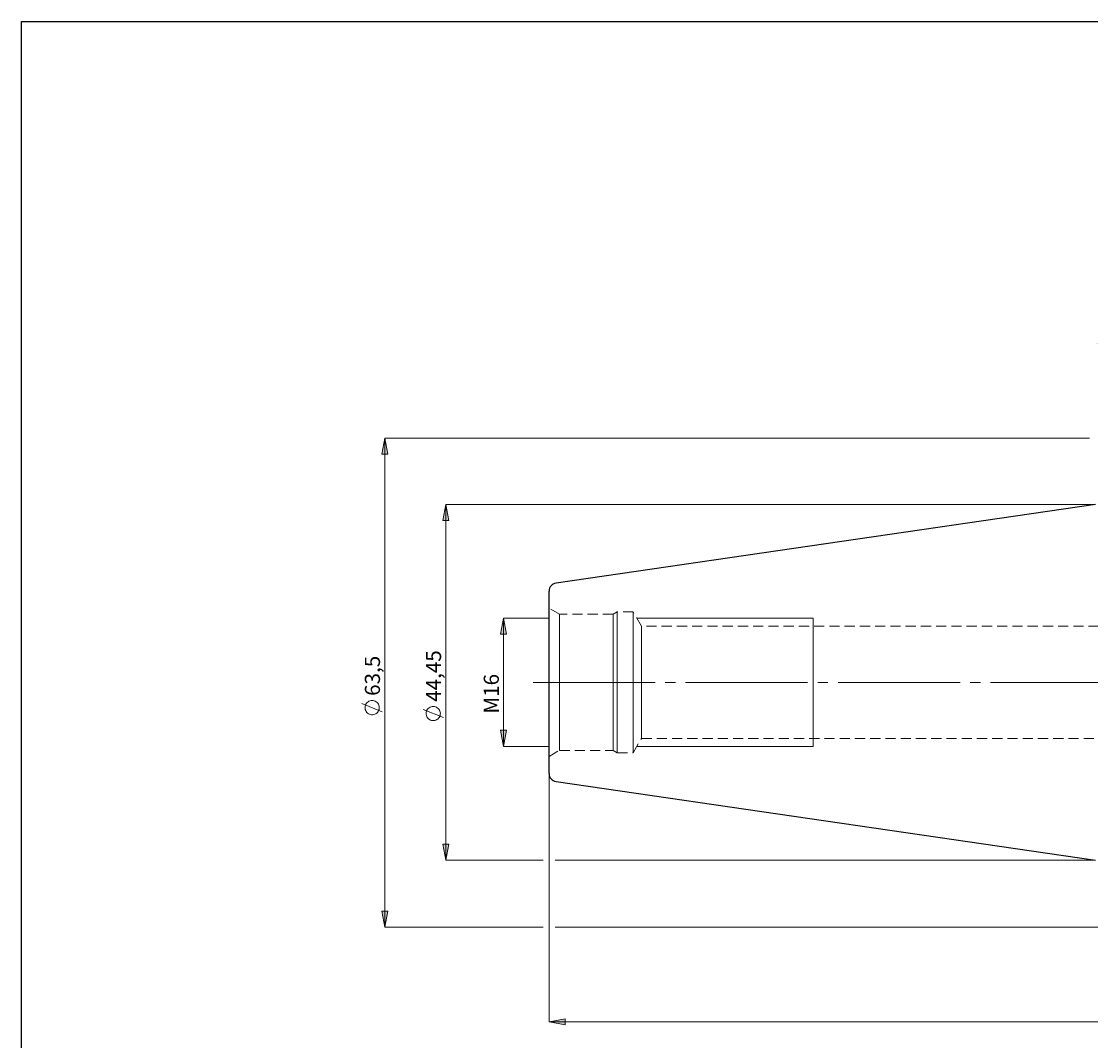
# Model space of a CAD drawing. Extents: x 13 to 827, y 18 to 576.
# Drawn here: x 13 to 391, y 215 to 576 of the extents above; entities that cross this region are included whole.
import ezdxf

# ---------------------------------------------------------------- set-up
doc = ezdxf.new("R2010")
doc.units = 0
doc.header["$MEASUREMENT"] = 0
for name, pattern in [('AI-Linetype-0', [54, 43.200001, -3.6, 3.6, -3.6]), ('AI-Linetype-278', [5.4, 3.6, -1.8]), ('AI-Linetype-279', [5.4, 3.6, -1.8]), ('AI-Linetype-286', [5.4, 3.6, -1.8]), ('AI-Linetype-287', [5.4, 3.6, -1.8]), ('AI-Linetype-288', [5.4, 3.6, -1.8]), ('AI-Linetype-289', [5.4, 3.6, -1.8]), ('AI-Linetype-290', [5.4, 3.6, -1.8]), ('AI-Linetype-291', [5.4, 3.6, -1.8]), ('AI-Linetype-292', [5.4, 3.6, -1.8]), ('AI-Linetype-293', [5.4, 3.6, -1.8]), ('AI-Linetype-297', [5.4, 3.6, -1.8]), ('AI-Linetype-298', [5.4, 3.6, -1.8]), ('AI-Linetype-50', [5.4, 3.6, -1.8]), ('AI-Linetype-51', [5.4, 3.6, -1.8]), ('AI-Linetype-61', [5.4, 3.6, -1.8]), ('AI-Linetype-62', [5.4, 3.6, -1.8]), ('AI-Linetype-63', [5.4, 3.6, -1.8]), ('AI-Linetype-64', [5.4, 3.6, -1.8])]:
    doc.linetypes.add(name, pattern=pattern)
doc.layers.add('Ebene 1', color=7, linetype='Continuous', lineweight=0)

msp = doc.modelspace()

# ---------------------------------------------------------------- hatches: boundary and pattern name
at = {"layer": 'Ebene 1', "true_color": 0x400040, "transparency": 33554687}
h = msp.add_hatch(color=208, dxfattribs=at)
h.dxf.hatch_style = 2
edge = h.paths.add_edge_path()
edge.add_spline(control_points=[(199.61, 221.27), (199.61, 221.27), (205.28, 222.33), (205.28, 222.33), (205.28, 222.33), (205.28, 220.21), (205.28, 220.21)], knot_values=[0, 0, 0, 0, 1, 1, 1, 2, 2, 2, 2], degree=3, periodic=0)
edge.add_line((205.28, 220.21), (199.61, 221.27))
edge = h.paths.add_edge_path()
edge.add_spline(control_points=[(611.34, 221.27), (611.34, 221.27), (605.68, 220.21), (605.68, 220.21), (605.68, 220.21), (605.68, 222.33), (605.68, 222.33)], knot_values=[0, 0, 0, 0, 1, 1, 1, 2, 2, 2, 2], degree=3, periodic=0)
edge.add_line((605.68, 222.33), (611.34, 221.27))
edge = h.paths.add_edge_path()
edge.add_spline(control_points=[(531.71, 398.11), (531.71, 398.11), (531.99, 403.88), (531.99, 403.88), (531.99, 403.88), (534.06, 403.38), (534.06, 403.38)], knot_values=[0, 0, 0, 0, 1, 1, 1, 2, 2, 2, 2], degree=3, periodic=0)
edge.add_line((534.06, 403.38), (531.71, 398.11))
edge = h.paths.add_edge_path()
edge.add_spline(control_points=[(530.98, 389.74), (530.98, 389.74), (532.37, 384.14), (532.37, 384.14), (532.37, 384.14), (530.25, 384.02), (530.25, 384.02)], knot_values=[0, 0, 0, 0, 1, 1, 1, 2, 2, 2, 2], degree=3, periodic=0)
edge.add_line((530.25, 384.02), (530.98, 389.74))
edge = h.paths.add_edge_path()
edge.add_spline(control_points=[(492.8, 291.72), (492.8, 291.72), (496.06, 286.96), (496.06, 286.96), (496.06, 286.96), (497.56, 288.47), (497.56, 288.47)], knot_values=[0, 0, 0, 0, 1, 1, 1, 2, 2, 2, 2], degree=3, periodic=0)
edge.add_line((497.56, 288.47), (492.8, 291.72))
edge = h.paths.add_edge_path()
edge.add_spline(control_points=[(393.08, 461.63), (393.08, 461.63), (398.75, 462.69), (398.75, 462.69), (398.75, 462.69), (398.75, 460.57), (398.75, 460.57)], knot_values=[0, 0, 0, 0, 1, 1, 1, 2, 2, 2, 2], degree=3, periodic=0)
edge.add_line((398.75, 460.57), (393.08, 461.63))
edge = h.paths.add_edge_path()
edge.add_spline(control_points=[(611.34, 461.63), (611.34, 461.63), (605.68, 460.57), (605.68, 460.57), (605.68, 460.57), (605.68, 462.69), (605.68, 462.69)], knot_values=[0, 0, 0, 0, 1, 1, 1, 2, 2, 2, 2], degree=3, periodic=0)
edge.add_line((605.68, 462.69), (611.34, 461.63))
h = msp.add_hatch(color=208, dxfattribs=at)
h.dxf.hatch_style = 2
edge = h.paths.add_edge_path()
edge.add_spline(control_points=[(141.43, 428.08), (141.43, 428.08), (142.49, 422.41), (142.49, 422.41), (142.49, 422.41), (140.36, 422.41), (140.36, 422.41)], knot_values=[0, 0, 0, 0, 1, 1, 1, 2, 2, 2, 2], degree=3, periodic=0)
edge.add_line((140.36, 422.41), (141.43, 428.08))
edge = h.paths.add_edge_path()
edge.add_spline(control_points=[(141.43, 254.88), (141.43, 254.88), (140.36, 260.55), (140.36, 260.55), (140.36, 260.55), (142.49, 260.55), (142.49, 260.55)], knot_values=[0, 0, 0, 0, 1, 1, 1, 2, 2, 2, 2], degree=3, periodic=0)
edge.add_line((142.49, 260.55), (141.43, 254.88))
h = msp.add_hatch(color=208, dxfattribs=at)
h.dxf.hatch_style = 2
edge = h.paths.add_edge_path()
edge.add_spline(control_points=[(183.44, 318.88), (183.44, 318.88), (182.38, 324.55), (182.38, 324.55), (182.38, 324.55), (184.5, 324.55), (184.5, 324.55)], knot_values=[0, 0, 0, 0, 1, 1, 1, 2, 2, 2, 2], degree=3, periodic=0)
edge.add_line((184.5, 324.55), (183.44, 318.88))
edge = h.paths.add_edge_path()
edge.add_spline(control_points=[(183.44, 364.23), (183.44, 364.23), (184.5, 358.56), (184.5, 358.56), (184.5, 358.56), (182.38, 358.56), (182.38, 358.56)], knot_values=[0, 0, 0, 0, 1, 1, 1, 2, 2, 2, 2], degree=3, periodic=0)
edge.add_line((182.38, 358.56), (183.44, 364.23))
edge = h.paths.add_edge_path()
edge.add_spline(control_points=[(687.7, 270.9), (687.7, 270.9), (686.64, 276.57), (686.64, 276.57), (686.64, 276.57), (688.77, 276.57), (688.77, 276.57)], knot_values=[0, 0, 0, 0, 1, 1, 1, 2, 2, 2, 2], degree=3, periodic=0)
edge.add_line((688.77, 276.57), (687.7, 270.9))
edge = h.paths.add_edge_path()
edge.add_spline(control_points=[(687.7, 411.64), (687.7, 411.64), (688.77, 405.97), (688.77, 405.97), (688.77, 405.97), (686.64, 405.97), (686.64, 405.97)], knot_values=[0, 0, 0, 0, 1, 1, 1, 2, 2, 2, 2], degree=3, periodic=0)
edge.add_line((686.64, 405.97), (687.7, 411.64))
h = msp.add_hatch(color=208, dxfattribs=at)
h.dxf.hatch_style = 2
edge = h.paths.add_edge_path()
edge.add_spline(control_points=[(163.06, 404.55), (163.06, 404.55), (164.12, 398.88), (164.12, 398.88), (164.12, 398.88), (162, 398.88), (162, 398.88)], knot_values=[0, 0, 0, 0, 1, 1, 1, 2, 2, 2, 2], degree=3, periodic=0)
edge.add_line((162, 398.88), (163.06, 404.55))
edge = h.paths.add_edge_path()
edge.add_spline(control_points=[(163.06, 278.55), (163.06, 278.55), (162, 284.22), (162, 284.22), (162, 284.22), (164.12, 284.22), (164.12, 284.22)], knot_values=[0, 0, 0, 0, 1, 1, 1, 2, 2, 2, 2], degree=3, periodic=0)
edge.add_line((164.12, 284.22), (163.06, 278.55))
edge = h.paths.add_edge_path()
edge.add_spline(control_points=[(668.92, 389.74), (668.92, 389.74), (669.99, 384.07), (669.99, 384.07), (669.99, 384.07), (667.86, 384.07), (667.86, 384.07)], knot_values=[0, 0, 0, 0, 1, 1, 1, 2, 2, 2, 2], degree=3, periodic=0)
edge.add_line((667.86, 384.07), (668.92, 389.74))
edge = h.paths.add_edge_path()
edge.add_spline(control_points=[(668.92, 293.36), (668.92, 293.36), (667.86, 299.03), (667.86, 299.03), (667.86, 299.03), (669.99, 299.03), (669.99, 299.03)], knot_values=[0, 0, 0, 0, 1, 1, 1, 2, 2, 2, 2], degree=3, periodic=0)
edge.add_line((669.99, 299.03), (668.92, 293.36))
edge = h.paths.add_edge_path()
edge.add_spline(control_points=[(630.22, 361.4), (630.22, 361.4), (631.29, 355.73), (631.29, 355.73), (631.29, 355.73), (629.16, 355.73), (629.16, 355.73)], knot_values=[0, 0, 0, 0, 1, 1, 1, 2, 2, 2, 2], degree=3, periodic=0)
edge.add_line((629.16, 355.73), (630.22, 361.4))
edge = h.paths.add_edge_path()
edge.add_spline(control_points=[(630.22, 321.71), (630.22, 321.71), (629.16, 327.38), (629.16, 327.38), (629.16, 327.38), (631.29, 327.38), (631.29, 327.38)], knot_values=[0, 0, 0, 0, 1, 1, 1, 2, 2, 2, 2], degree=3, periodic=0)
edge.add_line((631.29, 327.38), (630.22, 321.71))

# ---------------------------------------------------------------- linework, layer by layer
at = {"layer": 'Ebene 1', "color": 18, "linetype": 'AI-Linetype-279', "lineweight": 18, "true_color": 0x000000}
msp.add_line((203.29, 365.65), (199.61, 367.77), dxfattribs=at)
at = {"layer": 'Ebene 1', "color": 18, "linetype": 'AI-Linetype-293', "lineweight": 18, "true_color": 0x000000}
msp.add_line((222.23, 365.65), (203.29, 365.65), dxfattribs=at)
at = {"layer": 'Ebene 1', "color": 18, "linetype": 'AI-Linetype-286', "lineweight": 18, "true_color": 0x000000}
msp.add_line((223.71, 366.5), (222.23, 365.65), dxfattribs=at)
at = {"layer": 'Ebene 1', "color": 18, "linetype": 'AI-Linetype-288', "lineweight": 18, "true_color": 0x000000}
msp.add_line((229.38, 366.5), (223.71, 366.5), dxfattribs=at)
at = {"layer": 'Ebene 1', "color": 18, "linetype": 'AI-Linetype-291', "lineweight": 18, "true_color": 0x000000}
msp.add_line((232.32, 361.4), (229.38, 366.5), dxfattribs=at)
at = {"layer": 'Ebene 1', "color": 18, "linetype": 'AI-Linetype-298', "lineweight": 18, "true_color": 0x000000}
msp.add_line((432.05, 361.4), (232.32, 361.4), dxfattribs=at)
at = {"layer": 'Ebene 1', "color": 208, "linetype": 'AI-Linetype-0', "lineweight": 18, "true_color": 0x400040}
msp.add_line((193.94, 341.55), (617.01, 341.55), dxfattribs=at)
at = {"layer": 'Ebene 1', "color": 18, "linetype": 'AI-Linetype-290', "lineweight": 18, "true_color": 0x000000}
msp.add_line((229.38, 316.61), (232.32, 321.71), dxfattribs=at)
at = {"layer": 'Ebene 1', "color": 18, "linetype": 'AI-Linetype-297', "lineweight": 18, "true_color": 0x000000}
msp.add_line((232.32, 321.71), (432.05, 321.71), dxfattribs=at)
at = {"layer": 'Ebene 1', "color": 18, "linetype": 'AI-Linetype-278', "lineweight": 18, "true_color": 0x000000}
msp.add_line((199.61, 315.33), (203.29, 317.46), dxfattribs=at)
at = {"layer": 'Ebene 1', "color": 18, "linetype": 'AI-Linetype-292', "lineweight": 18, "true_color": 0x000000}
msp.add_line((203.29, 317.46), (222.23, 317.46), dxfattribs=at)
at = {"layer": 'Ebene 1', "color": 18, "linetype": 'AI-Linetype-287', "lineweight": 18, "true_color": 0x000000}
msp.add_line((222.23, 317.46), (223.71, 316.61), dxfattribs=at)
at = {"layer": 'Ebene 1', "color": 18, "linetype": 'AI-Linetype-289', "lineweight": 18, "true_color": 0x000000}
msp.add_line((223.71, 316.61), (229.38, 316.61), dxfattribs=at)
at = {"layer": 'Ebene 1', "color": 18, "lineweight": 25, "true_color": 0x000000}
msp.add_lwpolyline([(12.7, 18.32), (12.7, 575.68), (827.3, 575.68), (827.3, 18.32)], close=True, dxfattribs=at)
at = {"layer": 'Ebene 1', "color": 18, "linetype": 'AI-Linetype-51', "lineweight": 18, "true_color": 0x000000}
msp.add_lwpolyline([(199.61, 367.77), (199.61, 367.61), (199.61, 367.12), (199.61, 366.3), (199.61, 365.18), (199.61, 363.76), (199.61, 362.05), (199.61, 360.09), (199.61, 357.9), (199.61, 355.5), (199.61, 352.93), (199.61, 350.21), (199.61, 347.39), (199.61, 344.49), (199.61, 341.55), (199.61, 338.62), (199.61, 335.72), (199.61, 332.89), (199.61, 330.18), (199.61, 327.6), (199.61, 325.21), (199.61, 323.01), (199.61, 321.05), (199.61, 319.35), (199.61, 317.93), (199.61, 316.8), (199.61, 315.99), (199.61, 315.5), (199.61, 315.33), (199.61, 315.5), (199.61, 315.99), (199.61, 316.8), (199.61, 317.93), (199.61, 319.35), (199.61, 321.05), (199.61, 323.01), (199.61, 325.21), (199.61, 327.6), (199.61, 330.18), (199.61, 332.89), (199.61, 335.72), (199.61, 338.62), (199.61, 341.55), (199.61, 344.49), (199.61, 347.39), (199.61, 350.21), (199.61, 352.93), (199.61, 355.5), (199.61, 357.9), (199.61, 360.09), (199.61, 362.05), (199.61, 363.76), (199.61, 365.18), (199.61, 366.3), (199.61, 367.12), (199.61, 367.61), (199.61, 367.77)], dxfattribs=at)
at = {"layer": 'Ebene 1', "color": 18, "linetype": 'AI-Linetype-50', "lineweight": 18, "true_color": 0x000000}
msp.add_lwpolyline([(203.29, 317.63), (203.29, 317.46), (203.29, 317.63), (203.29, 318.13), (203.29, 318.97), (203.29, 320.12), (203.29, 321.57), (203.29, 323.3), (203.29, 325.29), (203.29, 327.51), (203.29, 329.92), (203.29, 332.5), (203.29, 335.2), (203.29, 338), (203.29, 340.84), (203.29, 343.69), (203.29, 346.52), (203.29, 349.27), (203.29, 351.92), (203.29, 354.42), (203.29, 356.74), (203.29, 358.84), (203.29, 360.71), (203.29, 362.3), (203.29, 363.6), (203.29, 364.6), (203.29, 365.27), (203.29, 365.61), (203.29, 365.65), (203.29, 365.61), (203.29, 365.27), (203.29, 364.6), (203.29, 363.6), (203.29, 362.3), (203.29, 360.71), (203.29, 358.84), (203.29, 356.74), (203.29, 354.42), (203.29, 351.92), (203.29, 349.27), (203.29, 346.52), (203.29, 343.69), (203.29, 340.84), (203.29, 338), (203.29, 335.2), (203.29, 332.5), (203.29, 329.92), (203.29, 327.51), (203.29, 325.29), (203.29, 323.3), (203.29, 321.57), (203.29, 320.12), (203.29, 318.97), (203.29, 318.13), (203.29, 317.63)], dxfattribs=at)
at = {"layer": 'Ebene 1', "color": 18, "linetype": 'AI-Linetype-61', "lineweight": 18, "true_color": 0x000000}
msp.add_lwpolyline([(222.23, 338.7), (222.23, 341.55), (222.23, 344.4), (222.23, 347.21), (222.23, 349.94), (222.23, 352.56), (222.23, 355.01), (222.23, 357.28), (222.23, 359.33), (222.23, 361.13), (222.23, 362.65), (222.23, 363.88), (222.23, 364.8), (222.23, 365.38), (222.23, 365.64), (222.23, 365.65), (222.23, 365.55), (222.23, 365.13), (222.23, 364.38), (222.23, 363.31), (222.23, 361.93), (222.23, 360.26), (222.23, 358.34), (222.23, 356.17), (222.23, 353.81), (222.23, 351.27), (222.23, 348.59), (222.23, 345.82), (222.23, 342.98), (222.23, 340.13), (222.23, 337.29), (222.23, 334.52), (222.23, 331.84), (222.23, 329.3), (222.23, 326.93), (222.23, 324.77), (222.23, 322.84), (222.23, 321.18), (222.23, 319.8), (222.23, 318.73), (222.23, 317.98), (222.23, 317.55), (222.23, 317.46), (222.23, 317.47), (222.23, 317.72), (222.23, 318.31), (222.23, 319.23), (222.23, 320.45), (222.23, 321.98), (222.23, 323.78), (222.23, 325.82), (222.23, 328.09), (222.23, 330.55), (222.23, 333.16), (222.23, 335.89), (222.23, 338.7)], dxfattribs=at)
at = {"layer": 'Ebene 1', "color": 18, "linetype": 'AI-Linetype-62', "lineweight": 18, "true_color": 0x000000}
msp.add_lwpolyline([(223.71, 338.66), (223.71, 341.55), (223.71, 344.45), (223.71, 347.31), (223.71, 350.09), (223.71, 352.75), (223.71, 355.26), (223.71, 357.59), (223.71, 359.7), (223.71, 361.56), (223.71, 363.16), (223.71, 364.46), (223.71, 365.45), (223.71, 366.12), (223.71, 366.46), (223.71, 366.5), (223.71, 366.46), (223.71, 366.12), (223.71, 365.45), (223.71, 364.46), (223.71, 363.16), (223.71, 361.56), (223.71, 359.7), (223.71, 357.59), (223.71, 355.26), (223.71, 352.75), (223.71, 350.09), (223.71, 347.31), (223.71, 344.45), (223.71, 341.55), (223.71, 338.66), (223.71, 335.8), (223.71, 333.02), (223.71, 330.36), (223.71, 327.85), (223.71, 325.52), (223.71, 323.41), (223.71, 321.54), (223.71, 319.95), (223.71, 318.65), (223.71, 317.66), (223.71, 316.99), (223.71, 316.65), (223.71, 316.61), (223.71, 316.65), (223.71, 316.99), (223.71, 317.66), (223.71, 318.65), (223.71, 319.95), (223.71, 321.54), (223.71, 323.41), (223.71, 325.52), (223.71, 327.85), (223.71, 330.36), (223.71, 333.02), (223.71, 335.8), (223.71, 338.66)], dxfattribs=at)
at = {"layer": 'Ebene 1', "color": 18, "linetype": 'AI-Linetype-63', "lineweight": 18, "true_color": 0x000000}
msp.add_lwpolyline([(229.38, 338.66), (229.38, 341.55), (229.38, 344.45), (229.38, 347.31), (229.38, 350.09), (229.38, 352.75), (229.38, 355.26), (229.38, 357.59), (229.38, 359.7), (229.38, 361.56), (229.38, 363.16), (229.38, 364.46), (229.38, 365.45), (229.38, 366.12), (229.38, 366.46), (229.38, 366.5), (229.38, 366.46), (229.38, 366.12), (229.38, 365.45), (229.38, 364.46), (229.38, 363.16), (229.38, 361.56), (229.38, 359.7), (229.38, 357.59), (229.38, 355.26), (229.38, 352.75), (229.38, 350.09), (229.38, 347.31), (229.38, 344.45), (229.38, 341.55), (229.38, 338.66), (229.38, 335.8), (229.38, 333.02), (229.38, 330.36), (229.38, 327.85), (229.38, 325.52), (229.38, 323.41), (229.38, 321.54), (229.38, 319.95), (229.38, 318.65), (229.38, 317.66), (229.38, 316.99), (229.38, 316.65), (229.38, 316.61), (229.38, 316.65), (229.38, 316.99), (229.38, 317.66), (229.38, 318.65), (229.38, 319.95), (229.38, 321.54), (229.38, 323.41), (229.38, 325.52), (229.38, 327.85), (229.38, 330.36), (229.38, 333.02), (229.38, 335.8), (229.38, 338.66)], dxfattribs=at)
at = {"layer": 'Ebene 1', "color": 18, "linetype": 'AI-Linetype-64', "lineweight": 18, "true_color": 0x000000}
msp.add_lwpolyline([(232.32, 344.14), (232.32, 341.55), (232.32, 338.96), (232.32, 336.42), (232.32, 333.96), (232.32, 331.63), (232.32, 329.47), (232.32, 327.52), (232.32, 325.81), (232.32, 324.37), (232.32, 323.22), (232.32, 322.39), (232.32, 321.88), (232.32, 321.71), (232.32, 321.88), (232.32, 322.39), (232.32, 323.22), (232.32, 324.37), (232.32, 325.81), (232.32, 327.52), (232.32, 329.47), (232.32, 331.63), (232.32, 333.96), (232.32, 336.42), (232.32, 338.96), (232.32, 341.55), (232.32, 344.14), (232.32, 346.69), (232.32, 349.15), (232.32, 351.47), (232.32, 353.63), (232.32, 355.58), (232.32, 357.3), (232.32, 358.74), (232.32, 359.89), (232.32, 360.72), (232.32, 361.23), (232.32, 361.4), (232.32, 361.23), (232.32, 360.72), (232.32, 359.89), (232.32, 358.74), (232.32, 357.3), (232.32, 355.58), (232.32, 353.63), (232.32, 351.47), (232.32, 349.15), (232.32, 346.69), (232.32, 344.14)], dxfattribs=at)
at = {"layer": 'Ebene 1', "color": 208, "lineweight": 18, "true_color": 0x400040}
for points, knots in [([(141.43, 428.08), (141.43, 428.08), (142.49, 422.41), (142.49, 422.41), (142.49, 422.41), (140.36, 422.41), (140.36, 422.41), (140.36, 422.41), (141.43, 428.08), (141.43, 428.08)], [0, 0, 0, 0, 1, 1, 1, 2, 2, 2, 3, 3, 3, 3]), ([(163.06, 404.55), (163.06, 404.55), (164.12, 398.88), (164.12, 398.88), (164.12, 398.88), (162, 398.88), (162, 398.88), (162, 398.88), (163.06, 404.55), (163.06, 404.55)], [0, 0, 0, 0, 1, 1, 1, 2, 2, 2, 3, 3, 3, 3]), ([(183.44, 364.23), (183.44, 364.23), (184.5, 358.56), (184.5, 358.56), (184.5, 358.56), (182.38, 358.56), (182.38, 358.56), (182.38, 358.56), (183.44, 364.23), (183.44, 364.23)], [0, 0, 0, 0, 1, 1, 1, 2, 2, 2, 3, 3, 3, 3]), ([(136.93, 335.12), (136.93, 335.12), (136.54, 335.09), (136.54, 335.09), (136.54, 335.09), (136.17, 335), (136.17, 335), (136.17, 335), (135.81, 334.86), (135.81, 334.86), (135.81, 334.86), (135.48, 334.66), (135.48, 334.66), (135.48, 334.66), (135.18, 334.42), (135.18, 334.42), (135.18, 334.42), (134.92, 334.13), (134.92, 334.13), (134.92, 334.13), (134.71, 333.81), (134.71, 333.81), (134.71, 333.81), (134.56, 333.45), (134.56, 333.45), (134.56, 333.45), (134.45, 333.08), (134.45, 333.08), (134.45, 333.08), (134.41, 332.7), (134.41, 332.7), (134.41, 332.7), (134.42, 332.31), (134.42, 332.31), (134.42, 332.31), (134.5, 331.93), (134.5, 331.93), (134.5, 331.93), (134.63, 331.57), (134.63, 331.57), (134.63, 331.57), (134.81, 331.23), (134.81, 331.23), (134.81, 331.23), (135.05, 330.92), (135.05, 330.92), (135.05, 330.92), (135.32, 330.66), (135.32, 330.66), (135.32, 330.66), (135.64, 330.44), (135.64, 330.44), (135.64, 330.44), (135.99, 330.26), (135.99, 330.26), (135.99, 330.26), (136.35, 330.15), (136.35, 330.15), (136.35, 330.15), (136.73, 330.09), (136.73, 330.09), (136.73, 330.09), (137.12, 330.09), (137.12, 330.09), (137.12, 330.09), (137.5, 330.15), (137.5, 330.15), (137.5, 330.15), (137.87, 330.26), (137.87, 330.26), (137.87, 330.26), (138.22, 330.44), (138.22, 330.44), (138.22, 330.44), (138.53, 330.66), (138.53, 330.66), (138.53, 330.66), (138.81, 330.92), (138.81, 330.92), (138.81, 330.92), (139.04, 331.23), (139.04, 331.23), (139.04, 331.23), (139.23, 331.57), (139.23, 331.57), (139.23, 331.57), (139.36, 331.93), (139.36, 331.93), (139.36, 331.93), (139.43, 332.31), (139.43, 332.31), (139.43, 332.31), (139.45, 332.7), (139.45, 332.7), (139.45, 332.7), (139.4, 333.08), (139.4, 333.08), (139.4, 333.08), (139.3, 333.45), (139.3, 333.45), (139.3, 333.45), (139.14, 333.81), (139.14, 333.81), (139.14, 333.81), (138.93, 334.13), (138.93, 334.13), (138.93, 334.13), (138.67, 334.42), (138.67, 334.42), (138.67, 334.42), (138.38, 334.66), (138.38, 334.66), (138.38, 334.66), (138.05, 334.86), (138.05, 334.86), (138.05, 334.86), (137.69, 335), (137.69, 335), (137.69, 335), (137.31, 335.09), (137.31, 335.09), (137.31, 335.09), (136.93, 335.12), (136.93, 335.12)], [0, 0, 0, 0, 1, 1, 1, 2, 2, 2, 3, 3, 3, 4, 4, 4, 5, 5, 5, 6, 6, 6, 7, 7, 7, 8, 8, 8, 9, 9, 9, 10, 10, 10, 11, 11, 11, 12, 12, 12, 13, 13, 13, 14, 14, 14, 15, 15, 15, 16, 16, 16, 17, 17, 17, 18, 18, 18, 19, 19, 19, 20, 20, 20, 21, 21, 21, 22, 22, 22, 23, 23, 23, 24, 24, 24, 25, 25, 25, 26, 26, 26, 27, 27, 27, 28, 28, 28, 29, 29, 29, 30, 30, 30, 31, 31, 31, 32, 32, 32, 33, 33, 33, 34, 34, 34, 35, 35, 35, 36, 36, 36, 37, 37, 37, 38, 38, 38, 39, 39, 39, 40, 40, 40, 41, 41, 41, 41]), ([(158.56, 333.03), (158.56, 333.03), (158.18, 333), (158.18, 333), (158.18, 333), (157.8, 332.91), (157.8, 332.91), (157.8, 332.91), (157.44, 332.76), (157.44, 332.76), (157.44, 332.76), (157.11, 332.57), (157.11, 332.57), (157.11, 332.57), (156.81, 332.32), (156.81, 332.32), (156.81, 332.32), (156.56, 332.03), (156.56, 332.03), (156.56, 332.03), (156.35, 331.71), (156.35, 331.71), (156.35, 331.71), (156.19, 331.36), (156.19, 331.36), (156.19, 331.36), (156.09, 330.99), (156.09, 330.99), (156.09, 330.99), (156.04, 330.6), (156.04, 330.6), (156.04, 330.6), (156.06, 330.22), (156.06, 330.22), (156.06, 330.22), (156.13, 329.84), (156.13, 329.84), (156.13, 329.84), (156.26, 329.48), (156.26, 329.48), (156.26, 329.48), (156.45, 329.14), (156.45, 329.14), (156.45, 329.14), (156.68, 328.83), (156.68, 328.83), (156.68, 328.83), (156.96, 328.56), (156.96, 328.56), (156.96, 328.56), (157.27, 328.34), (157.27, 328.34), (157.27, 328.34), (157.62, 328.17), (157.62, 328.17), (157.62, 328.17), (157.99, 328.05), (157.99, 328.05), (157.99, 328.05), (158.37, 327.99), (158.37, 327.99), (158.37, 327.99), (158.75, 327.99), (158.75, 327.99), (158.75, 327.99), (159.14, 328.05), (159.14, 328.05), (159.14, 328.05), (159.5, 328.17), (159.5, 328.17), (159.5, 328.17), (159.85, 328.34), (159.85, 328.34), (159.85, 328.34), (160.16, 328.56), (160.16, 328.56), (160.16, 328.56), (160.44, 328.83), (160.44, 328.83), (160.44, 328.83), (160.68, 329.14), (160.68, 329.14), (160.68, 329.14), (160.86, 329.48), (160.86, 329.48), (160.86, 329.48), (160.99, 329.84), (160.99, 329.84), (160.99, 329.84), (161.06, 330.22), (161.06, 330.22), (161.06, 330.22), (161.08, 330.6), (161.08, 330.6), (161.08, 330.6), (161.04, 330.99), (161.04, 330.99), (161.04, 330.99), (160.93, 331.36), (160.93, 331.36), (160.93, 331.36), (160.78, 331.71), (160.78, 331.71), (160.78, 331.71), (160.57, 332.03), (160.57, 332.03), (160.57, 332.03), (160.31, 332.32), (160.31, 332.32), (160.31, 332.32), (160.01, 332.57), (160.01, 332.57), (160.01, 332.57), (159.68, 332.76), (159.68, 332.76), (159.68, 332.76), (159.32, 332.91), (159.32, 332.91), (159.32, 332.91), (158.95, 333), (158.95, 333), (158.95, 333), (158.56, 333.03), (158.56, 333.03)], [0, 0, 0, 0, 1, 1, 1, 2, 2, 2, 3, 3, 3, 4, 4, 4, 5, 5, 5, 6, 6, 6, 7, 7, 7, 8, 8, 8, 9, 9, 9, 10, 10, 10, 11, 11, 11, 12, 12, 12, 13, 13, 13, 14, 14, 14, 15, 15, 15, 16, 16, 16, 17, 17, 17, 18, 18, 18, 19, 19, 19, 20, 20, 20, 21, 21, 21, 22, 22, 22, 23, 23, 23, 24, 24, 24, 25, 25, 25, 26, 26, 26, 27, 27, 27, 28, 28, 28, 29, 29, 29, 30, 30, 30, 31, 31, 31, 32, 32, 32, 33, 33, 33, 34, 34, 34, 35, 35, 35, 36, 36, 36, 37, 37, 37, 38, 38, 38, 39, 39, 39, 40, 40, 40, 41, 41, 41, 41]), ([(183.44, 318.88), (183.44, 318.88), (182.38, 324.55), (182.38, 324.55), (182.38, 324.55), (184.5, 324.55), (184.5, 324.55), (184.5, 324.55), (183.44, 318.88), (183.44, 318.88)], [0, 0, 0, 0, 1, 1, 1, 2, 2, 2, 3, 3, 3, 3]), ([(163.06, 278.55), (163.06, 278.55), (162, 284.22), (162, 284.22), (162, 284.22), (164.12, 284.22), (164.12, 284.22), (164.12, 284.22), (163.06, 278.55), (163.06, 278.55)], [0, 0, 0, 0, 1, 1, 1, 2, 2, 2, 3, 3, 3, 3]), ([(141.43, 254.88), (141.43, 254.88), (140.36, 260.55), (140.36, 260.55), (140.36, 260.55), (142.49, 260.55), (142.49, 260.55), (142.49, 260.55), (141.43, 254.88), (141.43, 254.88)], [0, 0, 0, 0, 1, 1, 1, 2, 2, 2, 3, 3, 3, 3]), ([(199.61, 221.27), (199.61, 221.27), (205.28, 222.33), (205.28, 222.33), (205.28, 222.33), (205.28, 220.21), (205.28, 220.21), (205.28, 220.21), (199.61, 221.27), (199.61, 221.27)], [0, 0, 0, 0, 1, 1, 1, 2, 2, 2, 3, 3, 3, 3])]:
    msp.add_open_spline(points, degree=3, knots=knots, dxfattribs=at)
at = {"layer": 'Ebene 1'}
for points in [[(141.43, 428.08), (141.43, 428.08), (142.49, 422.41), (142.49, 422.41), (142.49, 422.41), (140.36, 422.41), (140.36, 422.41)], [(163.06, 404.55), (163.06, 404.55), (164.12, 398.88), (164.12, 398.88), (164.12, 398.88), (162, 398.88), (162, 398.88)], [(183.44, 364.23), (183.44, 364.23), (184.5, 358.56), (184.5, 358.56), (184.5, 358.56), (182.38, 358.56), (182.38, 358.56)], [(183.44, 318.88), (183.44, 318.88), (182.38, 324.55), (182.38, 324.55), (182.38, 324.55), (184.5, 324.55), (184.5, 324.55)], [(163.06, 278.55), (163.06, 278.55), (162, 284.22), (162, 284.22), (162, 284.22), (164.12, 284.22), (164.12, 284.22)], [(141.43, 254.88), (141.43, 254.88), (140.36, 260.55), (140.36, 260.55), (140.36, 260.55), (142.49, 260.55), (142.49, 260.55)], [(199.61, 221.27), (199.61, 221.27), (205.28, 222.33), (205.28, 222.33), (205.28, 222.33), (205.28, 220.21), (205.28, 220.21)]]:
    msp.add_open_spline(points, degree=3, knots=[0, 0, 0, 0, 1, 1, 1, 2, 2, 2, 2], dxfattribs=at)
at = {"layer": 'Ebene 1', "color": 208, "lineweight": 18, "true_color": 0x400040}
for points in [[(390.92, 428.08), (390.92, 428.08), (141.43, 428.08), (141.43, 428.08)], [(141.43, 428.08), (141.43, 428.08), (141.43, 254.88), (141.43, 254.88)], [(393.08, 404.55), (393.08, 404.55), (163.06, 404.55), (163.06, 404.55)], [(163.06, 404.55), (163.06, 404.55), (163.06, 278.55), (163.06, 278.55)], [(199.61, 364.23), (199.61, 364.23), (183.44, 364.23), (183.44, 364.23)], [(183.44, 318.88), (183.44, 318.88), (183.44, 364.23), (183.44, 364.23)], [(140.53, 331.16), (140.53, 331.16), (133.33, 334.04), (133.33, 334.04)], [(162.16, 329.07), (162.16, 329.07), (154.96, 331.95), (154.96, 331.95)], [(199.61, 318.88), (199.61, 318.88), (183.44, 318.88), (183.44, 318.88)], [(199.61, 309.22), (199.61, 309.22), (199.61, 221.27), (199.61, 221.27)], [(197.45, 278.55), (197.45, 278.55), (163.06, 278.55), (163.06, 278.55)], [(393.08, 278.55), (393.08, 278.55), (201.77, 278.55), (201.77, 278.55)], [(197.45, 254.88), (197.45, 254.88), (141.43, 254.88), (141.43, 254.88)], [(404.27, 254.88), (404.27, 254.88), (201.77, 254.88), (201.77, 254.88)], [(199.61, 221.27), (199.61, 221.27), (611.34, 221.27), (611.34, 221.27)]]:
    msp.add_open_spline(points, degree=3, dxfattribs=at)
at = {"layer": 'Ebene 1', "color": 18, "lineweight": 25, "true_color": 0x000000}
for points in [[(393.08, 404.55), (393.08, 404.55), (202.04, 376.69), (202.04, 376.69)], [(202.04, 306.41), (202.04, 306.41), (393.08, 278.55), (393.08, 278.55)]]:
    msp.add_open_spline(points, degree=3, dxfattribs=at)
for points, knots in [([(202.04, 376.69), (202.04, 376.69), (201.55, 376.58), (201.55, 376.58), (201.55, 376.58), (201.08, 376.37), (201.08, 376.37), (201.08, 376.37), (200.67, 376.09), (200.67, 376.09), (200.67, 376.09), (200.3, 375.74), (200.3, 375.74), (200.3, 375.74), (200.01, 375.33), (200.01, 375.33), (200.01, 375.33), (199.79, 374.88), (199.79, 374.88), (199.79, 374.88), (199.66, 374.39), (199.66, 374.39), (199.66, 374.39), (199.61, 373.89), (199.61, 373.89)], [0, 0, 0, 0, 1, 1, 1, 2, 2, 2, 3, 3, 3, 4, 4, 4, 5, 5, 5, 6, 6, 6, 7, 7, 7, 8, 8, 8, 8]), ([(199.61, 341.55), (199.61, 341.55), (199.61, 344.83), (199.61, 344.83), (199.61, 344.83), (199.61, 348.06), (199.61, 348.06), (199.61, 348.06), (199.61, 351.23), (199.61, 351.23), (199.61, 351.23), (199.61, 354.31), (199.61, 354.31), (199.61, 354.31), (199.61, 357.25), (199.61, 357.25), (199.61, 357.25), (199.61, 360.03), (199.61, 360.03), (199.61, 360.03), (199.61, 362.62), (199.61, 362.62), (199.61, 362.62), (199.61, 364.99), (199.61, 364.99), (199.61, 364.99), (199.61, 367.12), (199.61, 367.12), (199.61, 367.12), (199.61, 368.99), (199.61, 368.99), (199.61, 368.99), (199.61, 370.58), (199.61, 370.58), (199.61, 370.58), (199.61, 371.88), (199.61, 371.88), (199.61, 371.88), (199.61, 372.86), (199.61, 372.86), (199.61, 372.86), (199.61, 373.52), (199.61, 373.52), (199.61, 373.52), (199.61, 373.85), (199.61, 373.85), (199.61, 373.85), (199.61, 373.89), (199.61, 373.89)], [0, 0, 0, 0, 1, 1, 1, 2, 2, 2, 3, 3, 3, 4, 4, 4, 5, 5, 5, 6, 6, 6, 7, 7, 7, 8, 8, 8, 9, 9, 9, 10, 10, 10, 11, 11, 11, 12, 12, 12, 13, 13, 13, 14, 14, 14, 15, 15, 15, 16, 16, 16, 16]), ([(199.61, 309.22), (199.61, 309.22), (199.61, 309.26), (199.61, 309.26), (199.61, 309.26), (199.61, 309.59), (199.61, 309.59), (199.61, 309.59), (199.61, 310.25), (199.61, 310.25), (199.61, 310.25), (199.61, 311.23), (199.61, 311.23), (199.61, 311.23), (199.61, 312.52), (199.61, 312.52), (199.61, 312.52), (199.61, 314.11), (199.61, 314.11), (199.61, 314.11), (199.61, 315.98), (199.61, 315.98), (199.61, 315.98), (199.61, 318.12), (199.61, 318.12), (199.61, 318.12), (199.61, 320.49), (199.61, 320.49), (199.61, 320.49), (199.61, 323.08), (199.61, 323.08), (199.61, 323.08), (199.61, 325.86), (199.61, 325.86), (199.61, 325.86), (199.61, 328.8), (199.61, 328.8), (199.61, 328.8), (199.61, 331.87), (199.61, 331.87), (199.61, 331.87), (199.61, 335.05), (199.61, 335.05), (199.61, 335.05), (199.61, 338.28), (199.61, 338.28), (199.61, 338.28), (199.61, 341.55), (199.61, 341.55)], [0, 0, 0, 0, 1, 1, 1, 2, 2, 2, 3, 3, 3, 4, 4, 4, 5, 5, 5, 6, 6, 6, 7, 7, 7, 8, 8, 8, 9, 9, 9, 10, 10, 10, 11, 11, 11, 12, 12, 12, 13, 13, 13, 14, 14, 14, 15, 15, 15, 16, 16, 16, 16]), ([(199.61, 309.22), (199.61, 309.22), (199.66, 308.72), (199.66, 308.72), (199.66, 308.72), (199.79, 308.23), (199.79, 308.23), (199.79, 308.23), (200.01, 307.77), (200.01, 307.77), (200.01, 307.77), (200.3, 307.37), (200.3, 307.37), (200.3, 307.37), (200.67, 307.01), (200.67, 307.01), (200.67, 307.01), (201.08, 306.73), (201.08, 306.73), (201.08, 306.73), (201.55, 306.53), (201.55, 306.53), (201.55, 306.53), (202.04, 306.41), (202.04, 306.41)], [0, 0, 0, 0, 1, 1, 1, 2, 2, 2, 3, 3, 3, 4, 4, 4, 5, 5, 5, 6, 6, 6, 7, 7, 7, 8, 8, 8, 8])]:
    msp.add_open_spline(points, degree=3, knots=knots, dxfattribs=at)
at = {"layer": 'Ebene 1', "color": 18, "lineweight": 18, "true_color": 0x000000}
for points in [[(293.16, 364.23), (293.16, 364.23), (230.69, 364.23), (230.69, 364.23)], [(293.16, 341.55), (293.16, 341.55), (293.16, 338.25), (293.16, 338.25)], [(230.69, 318.88), (230.69, 318.88), (293.16, 318.88), (293.16, 318.88)]]:
    msp.add_open_spline(points, degree=3, dxfattribs=at)
for points, knots in [([(293.16, 364.23), (293.16, 364.23), (293.16, 364.09), (293.16, 364.09), (293.16, 364.09), (293.16, 363.49), (293.16, 363.49), (293.16, 363.49), (293.16, 362.42), (293.16, 362.42), (293.16, 362.42), (293.16, 360.91), (293.16, 360.91), (293.16, 360.91), (293.16, 358.98), (293.16, 358.98), (293.16, 358.98), (293.16, 356.69), (293.16, 356.69), (293.16, 356.69), (293.16, 354.07), (293.16, 354.07), (293.16, 354.07), (293.16, 351.18), (293.16, 351.18), (293.16, 351.18), (293.16, 348.09), (293.16, 348.09), (293.16, 348.09), (293.16, 344.86), (293.16, 344.86), (293.16, 344.86), (293.16, 341.55), (293.16, 341.55)], [0, 0, 0, 0, 1, 1, 1, 2, 2, 2, 3, 3, 3, 4, 4, 4, 5, 5, 5, 6, 6, 6, 7, 7, 7, 8, 8, 8, 9, 9, 9, 10, 10, 10, 11, 11, 11, 11]), ([(293.16, 338.25), (293.16, 338.25), (293.16, 335.02), (293.16, 335.02), (293.16, 335.02), (293.16, 331.93), (293.16, 331.93), (293.16, 331.93), (293.16, 329.04), (293.16, 329.04), (293.16, 329.04), (293.16, 326.42), (293.16, 326.42), (293.16, 326.42), (293.16, 324.12), (293.16, 324.12), (293.16, 324.12), (293.16, 322.2), (293.16, 322.2), (293.16, 322.2), (293.16, 320.68), (293.16, 320.68), (293.16, 320.68), (293.16, 319.61), (293.16, 319.61), (293.16, 319.61), (293.16, 319.01), (293.16, 319.01), (293.16, 319.01), (293.16, 318.88), (293.16, 318.88)], [0, 0, 0, 0, 1, 1, 1, 2, 2, 2, 3, 3, 3, 4, 4, 4, 5, 5, 5, 6, 6, 6, 7, 7, 7, 8, 8, 8, 9, 9, 9, 10, 10, 10, 10])]:
    msp.add_open_spline(points, degree=3, knots=knots, dxfattribs=at)

# ---------------------------------------------------------------- texts
at = {"layer": 'Ebene 1', "char_height": 0.2, "attachment_point": 7, "rotation": 90}
for s, insert in [('\\C208;\\c4194368;\\FCentury Gothic|b0|i0|c1;\\H5.351843;\\W1.000302;44,45  ', (161.33, 334.66)), ('\\C208;\\c4194368;\\FCentury Gothic|b0|i0|c1;\\H5.351843;\\W1.000302;63,5  ', (139.7, 336.76)), ('\\C208;\\c4194368;\\FCentury Gothic|b0|i0|c1;\\H5.351843;\\W1.000133;  M16  ', (181.8, 330.48))]:
    msp.add_mtext(s, dxfattribs=dict(at, insert=insert))

doc.saveas('drawing.dxf')
